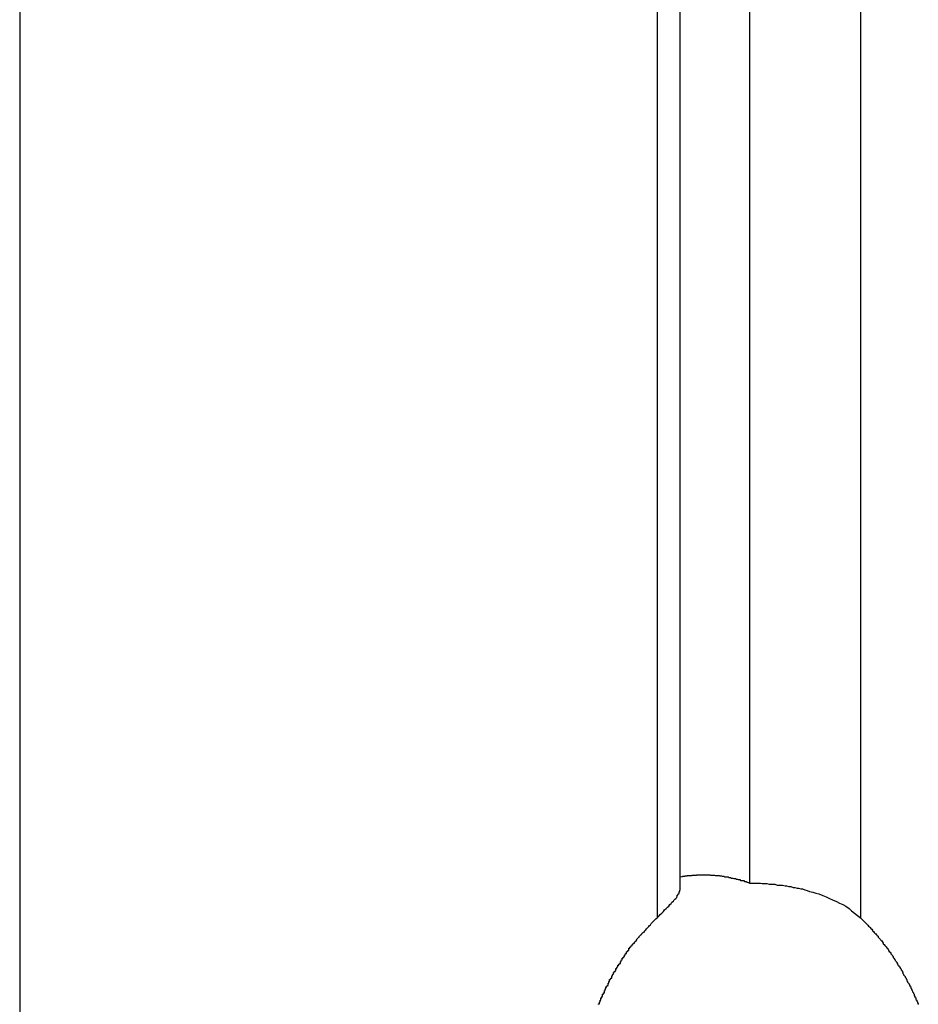
# Model space of a CAD drawing. Extents: x -38.8 to 38.8, y -13.7 to 13.7.
# Drawn here: x 23.6 to 24, y -6.1 to -5.7 of the extents above; entities that cross this region are included whole.
import ezdxf

# ---------------------------------------------------------------- set-up
doc = ezdxf.new("R2010")
doc.units = 0
doc.layers.get('0').update_dxf_attribs({"linetype": 'CONTINUOUS'})

msp = doc.modelspace()

# ---------------------------------------------------------------- linework, layer by layer
at = {"color": 0}
for points in [[(23.9129, -6.0074), (23.9129, 9.9639)], [(23.9129, -6.0074), (23.9129, 9.9639)], [(23.9129, -6.0074), (23.9129, 9.9639)], [(23.9129, -6.0074), (23.9129, 9.9639)], [(23.9129, -6.0074), (23.9129, 9.9639)], [(23.9129, -6.0074), (23.9129, 9.9639)], [(23.9129, -6.0074), (23.9129, 9.9639)], [(23.9129, -6.0074), (23.9129, 9.9639)], [(23.9129, -6.0074), (23.9129, 9.9639)], [(23.9129, -6.0074), (23.9129, 9.9639)], [(23.9129, -6.0074), (23.9129, 9.9639)], [(23.9129, -6.0074), (23.9129, 9.9639)], [(23.9129, -6.0074), (23.9129, 9.9639)], [(23.9129, -6.0074), (23.9129, 9.9639)], [(23.9129, -6.0074), (23.9129, 9.9639)], [(23.9129, -6.0074), (23.9129, 9.9639)], [(23.9129, -6.0074), (23.9129, 9.9639)], [(23.9129, -6.0074), (23.9129, 9.9639)], [(23.9129, -6.0074), (23.9129, 9.9639)], [(23.9129, -6.0074), (23.9129, 9.9639)], [(23.9129, -6.0074), (23.9129, 9.9639)], [(23.8863, -6.0101), (23.8863, 9.9434)], [(23.8863, -6.0101), (23.8863, 9.9434)], [(23.8863, -6.0101), (23.8863, 9.9434)], [(23.8863, -6.0101), (23.8863, 9.9434)], [(23.8863, -6.0101), (23.8863, 9.9434)], [(23.8863, -6.0101), (23.8863, 9.9434)], [(23.8863, -6.0101), (23.8863, 9.9434)], [(23.8863, -6.0101), (23.8863, 9.9434)], [(23.8863, -6.0101), (23.8863, 9.9434)], [(23.8863, -6.0101), (23.8863, 9.9434)], [(23.8863, -6.0101), (23.8863, 9.9434)], [(23.8863, -6.0101), (23.8863, 9.9434)], [(23.8863, -6.0101), (23.8863, 9.9434)], [(23.8863, -6.0101), (23.8863, 9.9434)], [(23.8863, -6.0101), (23.8863, 9.9434)], [(23.8863, -6.0101), (23.8863, 9.9434)], [(23.8863, -6.0101), (23.8863, 9.9434)], [(23.8863, -6.0101), (23.8863, 9.9434)], [(23.8863, -6.0101), (23.8863, 9.9434)], [(23.8863, -6.0101), (23.8863, 9.9434)], [(23.8863, -6.0101), (23.8863, 9.9434)], [(23.8775, 9.9326), (23.8775, -6.0207)], [(23.8775, 9.9326), (23.8775, -6.0207)], [(23.8775, 9.9326), (23.8775, -6.0207)], [(23.8775, 9.9326), (23.8775, -6.0207)], [(23.8775, 9.9326), (23.8775, -6.0207)], [(23.8775, 9.9326), (23.8775, -6.0207)], [(23.8775, 9.9326), (23.8775, -6.0207)], [(23.8775, 9.9326), (23.8775, -6.0207)], [(23.8775, 9.9326), (23.8775, -6.0207)], [(23.8775, 9.9326), (23.8775, -6.0207)], [(23.8775, 9.9326), (23.8775, -6.0207)], [(23.8775, 9.9326), (23.8775, -6.0207)], [(23.8775, 9.9326), (23.8775, -6.0207)], [(23.8775, 9.9326), (23.8775, -6.0207)], [(23.8775, 9.9326), (23.8775, -6.0207)], [(23.8775, 9.9326), (23.8775, -6.0207)], [(23.8775, 9.9326), (23.8775, -6.0207)], [(23.8775, 9.9326), (23.8775, -6.0207)], [(23.8775, 9.9326), (23.8775, -6.0207)], [(23.8775, 9.9326), (23.8775, -6.0207)], [(23.8775, 9.9326), (23.8775, -6.0207)], [(23.9553, 9.9326), (23.9553, -6.0207)], [(23.9553, 9.9326), (23.9553, -6.0207)], [(23.9553, 9.9326), (23.9553, -6.0207)], [(23.9553, 9.9326), (23.9553, -6.0207)], [(23.9553, 9.9326), (23.9553, -6.0207)], [(23.9553, 9.9326), (23.9553, -6.0207)], [(23.9553, 9.9326), (23.9553, -6.0207)], [(23.9553, 9.9326), (23.9553, -6.0207)], [(23.9553, 9.9326), (23.9553, -6.0207)], [(23.9553, 9.9326), (23.9553, -6.0207)], [(23.9553, 9.9326), (23.9553, -6.0207)], [(23.9553, 9.9326), (23.9553, -6.0207)], [(23.9553, 9.9326), (23.9553, -6.0207)], [(23.9553, 9.9326), (23.9553, -6.0207)], [(23.9553, 9.9326), (23.9553, -6.0207)], [(23.9553, 9.9326), (23.9553, -6.0207)], [(23.9553, 9.9326), (23.9553, -6.0207)], [(23.9553, 9.9326), (23.9553, -6.0207)], [(23.9553, 9.9326), (23.9553, -6.0207)], [(23.9553, 9.9326), (23.9553, -6.0207)], [(23.9553, 9.9326), (23.9553, -6.0207)], [(23.6336, 9.7286), (23.6336, -6.5042)], [(23.6336, 9.7286), (23.6336, -6.5042)], [(23.6336, 9.7286), (23.6336, -6.5042)], [(23.6336, 9.7286), (23.6336, -6.5042)], [(23.6336, 9.7286), (23.6336, -6.5042)], [(23.6336, 9.7286), (23.6336, -6.5042)], [(23.6336, 9.7286), (23.6336, -6.5042)], [(23.6336, 9.7286), (23.6336, -6.5042)], [(23.6336, 9.7286), (23.6336, -6.5042)], [(23.6336, 9.7286), (23.6336, -6.5042)], [(23.6336, 9.7286), (23.6336, -6.5042)], [(23.6336, 9.7286), (23.6336, -6.5042)], [(23.6336, 9.7286), (23.6336, -6.5042)], [(23.6336, 9.7286), (23.6336, -6.5042)], [(23.6336, 9.7286), (23.6336, -6.5042)], [(23.6336, 9.7286), (23.6336, -6.5042)], [(23.6336, 9.7286), (23.6336, -6.5042)], [(23.6336, 9.7286), (23.6336, -6.5042)], [(23.6336, 9.7286), (23.6336, -6.5042)], [(23.6336, 9.7286), (23.6336, -6.5042)], [(23.6336, 9.7286), (23.6336, -6.5042)], [(23.8863, -6.005), (23.8872, -6.0048), (23.8872, -6.0048), (23.8872, -6.0047), (23.8872, -6.0047), (23.8872, -6.0047), (23.8872, -6.0047), (23.8872, -6.0047), (23.8872, -6.0047), (23.8872, -6.0047), (23.8875, -6.0047), (23.8875, -6.0047), (23.8875, -6.0047), (23.8875, -6.0047), (23.8878, -6.0047), (23.8878, -6.0047), (23.8878, -6.0047), (23.8878, -6.0047), (23.8881, -6.0047), (23.8881, -6.0047), (23.8881, -6.0046), (23.8881, -6.0046), (23.8881, -6.0046), (23.8881, -6.0046), (23.8881, -6.0046), (23.8881, -6.0046), (23.8881, -6.0046), (23.8884, -6.0046), (23.8884, -6.0046), (23.8884, -6.0046), (23.8884, -6.0046), (23.8887, -6.0046), (23.8887, -6.0046), (23.8887, -6.0046), (23.8887, -6.0046), (23.889, -6.0046), (23.889, -6.0046), (23.889, -6.0045), (23.889, -6.0045), (23.889, -6.0045), (23.889, -6.0045), (23.889, -6.0045), (23.889, -6.0045), (23.889, -6.0045), (23.8893, -6.0045), (23.8893, -6.0045), (23.8893, -6.0045), (23.8893, -6.0045), (23.8896, -6.0045), (23.8896, -6.0045), (23.8896, -6.0045), (23.8896, -6.0045), (23.8899, -6.0045), (23.8899, -6.0045), (23.8899, -6.0044), (23.8899, -6.0044), (23.8899, -6.0044), (23.8899, -6.0044), (23.8899, -6.0044), (23.8899, -6.0044), (23.8899, -6.0044), (23.8902, -6.0044), (23.8902, -6.0044), (23.8902, -6.0044), (23.8902, -6.0044), (23.8905, -6.0044), (23.8905, -6.0044), (23.8905, -6.0044), (23.8905, -6.0044), (23.8908, -6.0044), (23.8908, -6.0044), (23.8908, -6.0043), (23.8908, -6.0043), (23.8908, -6.0043), (23.8908, -6.0043), (23.8908, -6.0043), (23.8908, -6.0043), (23.8908, -6.0043), (23.8911, -6.0043), (23.8911, -6.0043), (23.8911, -6.0043), (23.8911, -6.0043), (23.8914, -6.0043), (23.8914, -6.0043), (23.8914, -6.0043), (23.8914, -6.0043), (23.8917, -6.0043), (23.8917, -6.0043), (23.8917, -6.0043), (23.8917, -6.0043), (23.8917, -6.0043), (23.8917, -6.0043), (23.8917, -6.0043), (23.8917, -6.0043), (23.8917, -6.0043), (23.892, -6.0043), (23.892, -6.0043), (23.892, -6.0043), (23.892, -6.0043), (23.8923, -6.0043), (23.8923, -6.0043), (23.8923, -6.0043), (23.8923, -6.0043), (23.8926, -6.0043), (23.8926, -6.0043), (23.8926, -6.0042), (23.8926, -6.0042), (23.8926, -6.0042), (23.8926, -6.0042), (23.8926, -6.0042), (23.8926, -6.0042), (23.8926, -6.0042), (23.8929, -6.0042), (23.8929, -6.0042), (23.8929, -6.0042), (23.8929, -6.0042), (23.8931, -6.0042), (23.8931, -6.0042), (23.8931, -6.0042), (23.8931, -6.0042), (23.8934, -6.0042), (23.8934, -6.0042), (23.8934, -6.0042), (23.8934, -6.0042), (23.8934, -6.0042), (23.8934, -6.0042), (23.8934, -6.0042), (23.8934, -6.0042), (23.8934, -6.0042), (23.8937, -6.0042), (23.8937, -6.0042), (23.8937, -6.0042), (23.8937, -6.0042), (23.894, -6.0042), (23.894, -6.0042), (23.894, -6.0042), (23.894, -6.0042), (23.8943, -6.0042), (23.8943, -6.0042), (23.8943, -6.0042), (23.8943, -6.0042), (23.8943, -6.0042), (23.8943, -6.0042), (23.8943, -6.0042), (23.8943, -6.0042), (23.8943, -6.0042), (23.8946, -6.0042), (23.8946, -6.0042), (23.8946, -6.0042), (23.8946, -6.0042), (23.8949, -6.0042), (23.8949, -6.0042), (23.8949, -6.0042), (23.8949, -6.0042), (23.8952, -6.0042), (23.8952, -6.0042), (23.8952, -6.0042), (23.8952, -6.0042), (23.8952, -6.0042), (23.8952, -6.0042), (23.8952, -6.0042), (23.8952, -6.0042), (23.8952, -6.0042), (23.8955, -6.0042), (23.8955, -6.0042), (23.8955, -6.0042), (23.8955, -6.0042), (23.8958, -6.0042), (23.8958, -6.0042), (23.8958, -6.0042), (23.8958, -6.0042), (23.8961, -6.0042), (23.8961, -6.0042), (23.8961, -6.0042), (23.8961, -6.0042), (23.8961, -6.0042), (23.8961, -6.0042), (23.8961, -6.0042), (23.8961, -6.0042), (23.8961, -6.0042), (23.8964, -6.0042), (23.8964, -6.0042), (23.8964, -6.0042), (23.8964, -6.0042), (23.8967, -6.0042), (23.8967, -6.0042), (23.8967, -6.0042), (23.8967, -6.0042), (23.897, -6.0042), (23.897, -6.0042), (23.897, -6.0042), (23.897, -6.0042), (23.897, -6.0042), (23.897, -6.0042), (23.897, -6.0042), (23.897, -6.0042), (23.897, -6.0042), (23.8973, -6.0042), (23.8973, -6.0042), (23.8973, -6.0042), (23.8973, -6.0042), (23.8976, -6.0042), (23.8976, -6.0042), (23.8976, -6.0042), (23.8976, -6.0042), (23.8979, -6.0043), (23.8979, -6.0043), (23.8979, -6.0043), (23.8979, -6.0043), (23.8979, -6.0043), (23.8979, -6.0043), (23.8979, -6.0043), (23.8979, -6.0043), (23.8979, -6.0043), (23.8982, -6.0043), (23.8982, -6.0043), (23.8982, -6.0043), (23.8982, -6.0043), (23.8985, -6.0043), (23.8985, -6.0043), (23.8985, -6.0043), (23.8985, -6.0043), (23.8988, -6.0043), (23.8988, -6.0043), (23.8988, -6.0043), (23.8988, -6.0043), (23.8988, -6.0043), (23.8988, -6.0043), (23.8988, -6.0043), (23.8988, -6.0043), (23.8988, -6.0043), (23.8991, -6.0043), (23.8991, -6.0043), (23.8991, -6.0043), (23.8991, -6.0043), (23.8994, -6.0043), (23.8994, -6.0043), (23.8994, -6.0043), (23.8994, -6.0043), (23.8997, -6.0044), (23.8997, -6.0044), (23.8997, -6.0044), (23.8997, -6.0044), (23.8997, -6.0044), (23.8997, -6.0044), (23.8997, -6.0044), (23.8997, -6.0044), (23.8997, -6.0044), (23.9, -6.0044), (23.9, -6.0044), (23.9, -6.0044), (23.9, -6.0044), (23.9003, -6.0044), (23.9003, -6.0044), (23.9003, -6.0044), (23.9003, -6.0044), (23.9006, -6.0045), (23.9006, -6.0045), (23.9006, -6.0045), (23.9006, -6.0045), (23.9006, -6.0045), (23.9006, -6.0045), (23.9006, -6.0045), (23.9006, -6.0045), (23.9006, -6.0045), (23.9009, -6.0045), (23.9009, -6.0045), (23.9009, -6.0045), (23.9009, -6.0045), (23.9012, -6.0045), (23.9012, -6.0045), (23.9012, -6.0045), (23.9012, -6.0045), (23.9015, -6.0046), (23.9015, -6.0046), (23.9015, -6.0046), (23.9015, -6.0046), (23.9015, -6.0046), (23.9015, -6.0046), (23.9015, -6.0046), (23.9015, -6.0046), (23.9015, -6.0046), (23.9018, -6.0046), (23.9018, -6.0046), (23.9018, -6.0046), (23.9018, -6.0046), (23.9021, -6.0046), (23.9021, -6.0046), (23.9021, -6.0046), (23.9021, -6.0046), (23.9024, -6.0047), (23.9024, -6.0047), (23.9024, -6.0047), (23.9024, -6.0047), (23.9024, -6.0047), (23.9024, -6.0047), (23.9024, -6.0047), (23.9024, -6.0047), (23.9024, -6.0047), (23.9027, -6.0047), (23.9027, -6.0047), (23.9027, -6.0047), (23.9027, -6.0047), (23.903, -6.0047), (23.903, -6.0047), (23.903, -6.0047), (23.903, -6.0047), (23.9033, -6.0049), (23.9033, -6.0049), (23.9033, -6.0049), (23.9033, -6.0049), (23.9033, -6.0049), (23.9033, -6.0049), (23.9033, -6.0049), (23.9033, -6.0049), (23.9033, -6.0049), (23.9036, -6.0049), (23.9036, -6.0049), (23.9036, -6.0049), (23.9036, -6.0049), (23.9039, -6.0049), (23.9039, -6.0049), (23.9039, -6.0049), (23.9039, -6.0049), (23.9042, -6.005), (23.9042, -6.005), (23.9042, -6.005), (23.9042, -6.005), (23.9042, -6.005), (23.9042, -6.005), (23.9042, -6.005), (23.9042, -6.005), (23.9042, -6.005), (23.9045, -6.005), (23.9045, -6.005), (23.9045, -6.005), (23.9045, -6.005), (23.9047, -6.005), (23.9047, -6.005), (23.9047, -6.005), (23.9047, -6.005), (23.905, -6.0052), (23.905, -6.0052), (23.905, -6.0052), (23.905, -6.0052), (23.905, -6.0052), (23.905, -6.0052), (23.905, -6.0052), (23.905, -6.0052), (23.905, -6.0052), (23.9053, -6.0052), (23.9053, -6.0052), (23.9053, -6.0052), (23.9053, -6.0052), (23.9056, -6.0052), (23.9056, -6.0052), (23.9056, -6.0052), (23.9056, -6.0052), (23.9059, -6.0054), (23.9059, -6.0054), (23.9059, -6.0054), (23.9059, -6.0054), (23.9059, -6.0054), (23.9059, -6.0054), (23.9059, -6.0054), (23.9059, -6.0054), (23.9059, -6.0054), (23.9062, -6.0054), (23.9062, -6.0054), (23.9062, -6.0054), (23.9062, -6.0054), (23.9065, -6.0054), (23.9065, -6.0054), (23.9065, -6.0054), (23.9065, -6.0054), (23.9068, -6.0056), (23.9068, -6.0056), (23.9068, -6.0056), (23.9068, -6.0056), (23.9068, -6.0056), (23.9068, -6.0056), (23.9068, -6.0056), (23.9068, -6.0056), (23.9068, -6.0056), (23.9071, -6.0056), (23.9071, -6.0056), (23.9071, -6.0056), (23.9071, -6.0056), (23.9074, -6.0056), (23.9074, -6.0056), (23.9074, -6.0056), (23.9074, -6.0056), (23.9077, -6.0058), (23.9077, -6.0058), (23.9077, -6.0058), (23.9077, -6.0058), (23.9077, -6.0058), (23.9077, -6.0058), (23.9077, -6.0058), (23.9077, -6.0058), (23.9077, -6.0058), (23.908, -6.0058), (23.908, -6.0058), (23.908, -6.0058), (23.908, -6.0058), (23.9082, -6.0058), (23.9082, -6.0058), (23.9082, -6.0058), (23.9082, -6.0058), (23.9085, -6.006), (23.9085, -6.006), (23.9085, -6.006), (23.9085, -6.006), (23.9085, -6.006), (23.9085, -6.006), (23.9085, -6.006), (23.9085, -6.006), (23.9085, -6.006), (23.9088, -6.006), (23.9088, -6.006), (23.9088, -6.006), (23.9088, -6.006), (23.9091, -6.006), (23.9091, -6.006), (23.9091, -6.006), (23.9091, -6.006), (23.9094, -6.0063), (23.9094, -6.0063), (23.9094, -6.0063), (23.9094, -6.0063), (23.9094, -6.0063), (23.9097, -6.0063), (23.9097, -6.0063), (23.9097, -6.0063), (23.9097, -6.0063), (23.91, -6.0064), (23.91, -6.0064), (23.91, -6.0064), (23.91, -6.0064), (23.9103, -6.0064), (23.9103, -6.0064), (23.9106, -6.0064), (23.9106, -6.0064), (23.9109, -6.0067), (23.9109, -6.0067), (23.9109, -6.0067), (23.9109, -6.0067), (23.9109, -6.0067), (23.9112, -6.0067), (23.9112, -6.0067), (23.9115, -6.0067), (23.9115, -6.0067), (23.9118, -6.007), (23.9118, -6.007), (23.912, -6.007), (23.912, -6.007), (23.9123, -6.0071), (23.9123, -6.0071), (23.9126, -6.0071), (23.9126, -6.0071), (23.9129, -6.0074)], [(23.8775, -6.0207), (23.8775, -6.0207), (23.8781, -6.02), (23.8787, -6.0194), (23.8793, -6.0188), (23.8799, -6.0182), (23.8803, -6.0176), (23.8809, -6.0171), (23.8814, -6.0165), (23.882, -6.0162), (23.8823, -6.0156), (23.8828, -6.0152), (23.8831, -6.0146), (23.8837, -6.0143), (23.884, -6.0138), (23.8843, -6.0135), (23.8846, -6.0132), (23.885, -6.0129), (23.885, -6.0129), (23.885, -6.0126), (23.8851, -6.0123), (23.8851, -6.012), (23.8854, -6.012), (23.8854, -6.0117), (23.8856, -6.0116), (23.8856, -6.0113), (23.8859, -6.0113), (23.8859, -6.011), (23.8859, -6.0109), (23.8859, -6.0106), (23.8861, -6.0106), (23.8861, -6.0103), (23.8861, -6.0103), (23.8861, -6.0101), (23.8863, -6.0101)], [(23.8863, -6.0101), (23.8863, -6.0101)], [(23.9129, -6.0074), (23.9129, -6.0074)], [(23.9129, -6.0074), (23.9129, -6.0074), (23.9134, -6.0074), (23.914, -6.0074), (23.9146, -6.0074), (23.9152, -6.0074), (23.9158, -6.0074), (23.9164, -6.0074), (23.917, -6.0074), (23.9177, -6.0075), (23.9183, -6.0075), (23.9189, -6.0075), (23.9195, -6.0075), (23.9204, -6.0077), (23.921, -6.0077), (23.9219, -6.0078), (23.9225, -6.0078), (23.9234, -6.0081), (23.9234, -6.0081), (23.924, -6.0081), (23.9249, -6.0081), (23.9255, -6.0081), (23.9264, -6.0084), (23.927, -6.0084), (23.9279, -6.0087), (23.9286, -6.0087), (23.9295, -6.009), (23.9301, -6.009), (23.931, -6.0093), (23.9316, -6.0093), (23.9325, -6.0096), (23.9331, -6.0096), (23.934, -6.0099), (23.9349, -6.0102), (23.9358, -6.0105), (23.9358, -6.0105), (23.937, -6.0108), (23.9382, -6.0112), (23.9394, -6.0115), (23.9409, -6.0121), (23.9421, -6.0126), (23.9434, -6.0132), (23.9446, -6.0138), (23.9461, -6.0144), (23.9473, -6.015), (23.9485, -6.0156), (23.9497, -6.0162), (23.9509, -6.0171), (23.9518, -6.0179), (23.953, -6.0188), (23.9541, -6.0197), (23.9553, -6.0207)], [(23.8551, -6.0538), (23.8551, -6.0535), (23.8554, -6.0535), (23.8554, -6.0532), (23.8554, -6.0531), (23.8554, -6.0528), (23.8557, -6.0528), (23.8557, -6.0525), (23.8557, -6.0525), (23.8557, -6.0522), (23.856, -6.0522), (23.856, -6.0522), (23.856, -6.0519), (23.856, -6.0516), (23.856, -6.0513), (23.8563, -6.0513), (23.8563, -6.051), (23.8563, -6.051), (23.8563, -6.0507), (23.8566, -6.0507), (23.8566, -6.0504), (23.8566, -6.0502), (23.8566, -6.0499), (23.8569, -6.0499), (23.8569, -6.0496), (23.857, -6.0496), (23.857, -6.0493), (23.8573, -6.0493), (23.8573, -6.0493), (23.8573, -6.049), (23.8573, -6.0487), (23.8573, -6.0484), (23.8576, -6.0484), (23.8576, -6.0481), (23.8576, -6.0481), (23.8576, -6.0478), (23.8579, -6.0478), (23.8579, -6.0475), (23.8579, -6.0474), (23.8579, -6.0471), (23.8582, -6.0471), (23.8582, -6.0468), (23.8584, -6.0468), (23.8584, -6.0465), (23.8587, -6.0465), (23.8587, -6.0465), (23.8587, -6.0462), (23.8587, -6.0459), (23.8587, -6.0456), (23.859, -6.0456), (23.859, -6.0453), (23.859, -6.0453), (23.859, -6.045), (23.8593, -6.045), (23.8593, -6.0447), (23.8593, -6.0446), (23.8593, -6.0443), (23.8596, -6.0443), (23.8596, -6.044), (23.8598, -6.044), (23.8598, -6.0437), (23.8601, -6.0437), (23.8601, -6.0437), (23.8601, -6.0434), (23.8601, -6.0431), (23.8601, -6.0428), (23.8604, -6.0428), (23.8604, -6.0425), (23.8605, -6.0425), (23.8605, -6.0422), (23.8608, -6.0422), (23.8608, -6.0419), (23.8608, -6.0418), (23.8608, -6.0415), (23.8611, -6.0415), (23.8611, -6.0412), (23.8614, -6.0412), (23.8614, -6.0409), (23.8617, -6.0409), (23.8617, -6.0409), (23.8617, -6.0406), (23.8617, -6.0403), (23.8617, -6.04), (23.862, -6.04), (23.862, -6.0397), (23.8622, -6.0397), (23.8622, -6.0394), (23.8625, -6.0394), (23.8625, -6.0391), (23.8625, -6.039), (23.8625, -6.0387), (23.8628, -6.0387), (23.8628, -6.0384), (23.8631, -6.0384), (23.8631, -6.0381), (23.8634, -6.0381), (23.8634, -6.0381), (23.8634, -6.0378), (23.8634, -6.0376), (23.8634, -6.0373), (23.8637, -6.0373), (23.8637, -6.037), (23.8638, -6.037), (23.8638, -6.0367), (23.8641, -6.0367), (23.8641, -6.0364), (23.8641, -6.0364), (23.8641, -6.0361), (23.8644, -6.0361), (23.8644, -6.0358), (23.8647, -6.0358), (23.8647, -6.0355), (23.865, -6.0355), (23.865, -6.0355), (23.865, -6.0352), (23.865, -6.0352), (23.865, -6.0349), (23.8653, -6.0349), (23.8653, -6.0346), (23.8654, -6.0346), (23.8654, -6.0343), (23.8657, -6.0343), (23.8657, -6.034), (23.8657, -6.034), (23.8657, -6.0337), (23.866, -6.0337), (23.866, -6.0334), (23.8663, -6.0334), (23.8663, -6.0331), (23.8666, -6.0331), (23.8666, -6.0331), (23.8666, -6.0328), (23.8667, -6.0325), (23.8667, -6.0322), (23.867, -6.0322), (23.867, -6.0319), (23.8673, -6.0319), (23.8673, -6.0316), (23.8676, -6.0316), (23.8676, -6.0313), (23.8679, -6.0312), (23.8679, -6.0309), (23.8682, -6.0309), (23.8682, -6.0306), (23.8685, -6.0306), (23.8685, -6.0303), (23.8688, -6.0303), (23.8688, -6.0303), (23.8688, -6.03), (23.8691, -6.0297), (23.8694, -6.0294), (23.8697, -6.0291), (23.8697, -6.0288), (23.87, -6.0285), (23.8703, -6.0282), (23.8706, -6.0281), (23.8706, -6.0278), (23.8709, -6.0275), (23.8712, -6.0272), (23.8715, -6.027), (23.8716, -6.0267), (23.8719, -6.0264), (23.8722, -6.0261), (23.8725, -6.0261), (23.8725, -6.0261), (23.8728, -6.0255), (23.8731, -6.0252), (23.8734, -6.0249), (23.8737, -6.0246), (23.874, -6.0242), (23.8743, -6.0239), (23.8746, -6.0236), (23.8749, -6.0233), (23.8752, -6.0228), (23.8755, -6.0225), (23.8758, -6.0222), (23.8761, -6.0219), (23.8764, -6.0216), (23.8767, -6.0213), (23.877, -6.021), (23.8775, -6.0207)], [(23.8775, -6.0207), (23.8775, -6.0207)], [(23.9553, -6.0207), (23.9576, -6.0229), (23.9576, -6.0229), (23.9576, -6.0229), (23.9578, -6.0232), (23.9578, -6.0232), (23.9581, -6.0235), (23.9581, -6.0235), (23.9584, -6.0238), (23.9584, -6.0238), (23.9587, -6.0241), (23.9587, -6.0241), (23.959, -6.0244), (23.959, -6.0244), (23.9593, -6.0247), (23.9593, -6.0247), (23.9596, -6.025), (23.9596, -6.025), (23.9599, -6.0253), (23.9599, -6.0253), (23.9599, -6.0253), (23.9599, -6.0256), (23.9599, -6.0256), (23.9602, -6.0259), (23.9602, -6.0259), (23.9605, -6.0262), (23.9605, -6.0262), (23.9608, -6.0265), (23.9608, -6.0265), (23.9611, -6.0268), (23.9611, -6.0268), (23.9614, -6.0271), (23.9614, -6.0271), (23.9617, -6.0274), (23.9617, -6.0274), (23.962, -6.0277), (23.962, -6.0277), (23.962, -6.0277), (23.962, -6.028), (23.962, -6.028), (23.9623, -6.0283), (23.9623, -6.0283), (23.9626, -6.0286), (23.9626, -6.0286), (23.9629, -6.0289), (23.9629, -6.0289), (23.9631, -6.0292), (23.9631, -6.0292), (23.9634, -6.0295), (23.9634, -6.0295), (23.9637, -6.0298), (23.9637, -6.03), (23.964, -6.0303), (23.964, -6.0303), (23.964, -6.0303), (23.964, -6.0306), (23.964, -6.0306), (23.9643, -6.0309), (23.9643, -6.0309), (23.9646, -6.0312), (23.9646, -6.0312), (23.9649, -6.0315), (23.9649, -6.0315), (23.9651, -6.0318), (23.9651, -6.0318), (23.9654, -6.0321), (23.9654, -6.0321), (23.9657, -6.0324), (23.9657, -6.0326), (23.966, -6.0329), (23.966, -6.0329), (23.966, -6.0329), (23.966, -6.0332), (23.966, -6.0332), (23.9663, -6.0335), (23.9663, -6.0335), (23.9666, -6.0338), (23.9666, -6.0338), (23.9669, -6.0341), (23.9669, -6.0341), (23.9669, -6.0344), (23.9669, -6.0344), (23.9672, -6.0347), (23.9672, -6.0347), (23.9675, -6.035), (23.9675, -6.0352), (23.9678, -6.0355), (23.9678, -6.0355), (23.9678, -6.0355), (23.9678, -6.0358), (23.9678, -6.0358), (23.9681, -6.0361), (23.9681, -6.0361), (23.9683, -6.0364), (23.9683, -6.0364), (23.9686, -6.0367), (23.9686, -6.0367), (23.9686, -6.037), (23.9686, -6.037), (23.9689, -6.0373), (23.9689, -6.0373), (23.9692, -6.0376), (23.9692, -6.0379), (23.9695, -6.0382), (23.9695, -6.0382), (23.9695, -6.0382), (23.9695, -6.0385), (23.9695, -6.0385), (23.9698, -6.0388), (23.9698, -6.0388), (23.97, -6.0391), (23.97, -6.0391), (23.9703, -6.0394), (23.9703, -6.0394), (23.9703, -6.0397), (23.9703, -6.0397), (23.9706, -6.04), (23.9706, -6.04), (23.9709, -6.0403), (23.9709, -6.0406), (23.9712, -6.0409), (23.9712, -6.0409), (23.9712, -6.0409), (23.9712, -6.0412), (23.9712, -6.0412), (23.9715, -6.0415), (23.9715, -6.0415), (23.9715, -6.0418), (23.9715, -6.0419), (23.9718, -6.0422), (23.9718, -6.0422), (23.9718, -6.0425), (23.9718, -6.0425), (23.9721, -6.0428), (23.9721, -6.0428), (23.9724, -6.0431), (23.9724, -6.0434), (23.9727, -6.0437), (23.9727, -6.0437), (23.9727, -6.0437), (23.9727, -6.044), (23.9727, -6.044), (23.973, -6.0443), (23.973, -6.0443), (23.973, -6.0446), (23.973, -6.0447), (23.9733, -6.045), (23.9733, -6.045), (23.9733, -6.0453), (23.9733, -6.0453), (23.9736, -6.0456), (23.9736, -6.0456), (23.9739, -6.0459), (23.9739, -6.0462), (23.9742, -6.0465), (23.9742, -6.0465), (23.9742, -6.0465), (23.9742, -6.0468), (23.9742, -6.0468), (23.9745, -6.0471), (23.9745, -6.0471), (23.9745, -6.0474), (23.9745, -6.0475), (23.9748, -6.0478), (23.9748, -6.0478), (23.9748, -6.0481), (23.9748, -6.0481), (23.9751, -6.0484), (23.9751, -6.0484), (23.9752, -6.0487), (23.9752, -6.049), (23.9755, -6.0493), (23.9755, -6.0493), (23.9755, -6.0493), (23.9755, -6.0496), (23.9755, -6.0496), (23.9758, -6.0499), (23.9758, -6.0499), (23.9758, -6.0502), (23.9758, -6.0504), (23.9761, -6.0507), (23.9761, -6.0507), (23.9761, -6.051), (23.9761, -6.051), (23.9764, -6.0513), (23.9764, -6.0513), (23.9765, -6.0516), (23.9765, -6.0519), (23.9768, -6.0522), (23.9768, -6.0522), (23.9768, -6.0522), (23.9768, -6.0525), (23.9768, -6.0525), (23.9771, -6.0528), (23.9771, -6.0528), (23.9771, -6.0531), (23.9771, -6.0532), (23.9774, -6.0535), (23.9774, -6.0535), (23.9774, -6.0538)], [(23.9553, -6.0207), (23.9553, -6.0207)]]:
    msp.add_lwpolyline(points, dxfattribs=at)

doc.saveas('drawing.dxf')
